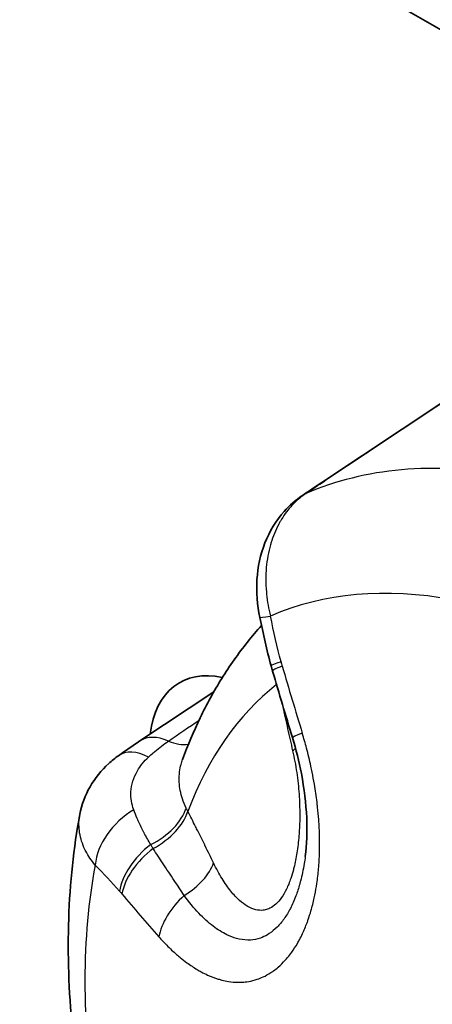
# Model space of a CAD drawing. Units: millimetres. Extents: x 29 to 811, y 16 to 578.
# Drawn here: x 331 to 334, y 449 to 458 of the extents above; entities that cross this region are included whole.
import ezdxf

# ---------------------------------------------------------------- set-up
doc = ezdxf.new("R2010")
doc.units = ezdxf.units.MM
doc.header["$LTSCALE"] = 2
doc.layers.add('Visible (ISO)', color=7, linetype='Continuous', lineweight=35)
doc.layers.add('Visible Narrow (ISO)', color=7, linetype='Continuous', lineweight=25)

msp = doc.modelspace()

# ---------------------------------------------------------------- linework, layer by layer
at = {"layer": 'Visible (ISO)'}
for p, q in [((322.93443912, 463.96325631), (352.20493779, 447.06392602)), ((333.19337633, 453.59989725), (334.22490492, 454.28555882)), ((334.13393412, 454.22207652), (334.13394429, 454.22219217)), ((332.27508755, 451.81672589), (331.64620369, 451.39868376)), ((332.01008784, 451.24115886), (332.01009631, 451.24118216))]:
    msp.add_line(p, q, dxfattribs=at)
for centre, major_axis, ratio, start_param, end_param in [((333.47008056, 453.18335047), (-0.276743, 0.41642898), 0.5867504493, 6.2828530498, 6.2831754141), ((333.30908435, 453.0753987), (-0.28001219, 0.41423819), 0.6329772486, 6.2831835351, 6.2832936355), ((332.60960497, 450.812792), (-0.625, 1.08253175), 0.5773502692, 5.7982010408, 6.9323512204), ((331.75687144, 450.86713334), (-0.29167026, 0.40611304), 0.5472016804, 0.0000045767, 0.0000806087)]:
    msp.add_ellipse(centre, major_axis=major_axis, ratio=ratio, start_param=start_param, end_param=end_param, dxfattribs=at)
for points in [[(333.02907263, 453.4896372), (333.08247624, 453.52573618), (333.137122, 453.5624221), (333.19333997, 453.59978106)], [(332.7631882, 452.03853671), (332.72591615, 452.17434965), (332.69660727, 452.31246723), (332.66765399, 452.45034359)], [(332.94465874, 451.42719884), (332.88708091, 451.61602659), (332.83066879, 451.80514097), (332.77562517, 451.99452856)], [(331.46519659, 451.27325063), (331.52519821, 451.31634298), (331.58569383, 451.35853145), (331.64619984, 451.39868957)], [(333.05359608, 450.41555571), (333.05358421, 450.41546432), (333.05357234, 450.41537294), (333.05356047, 450.41528156)]]:
    msp.add_open_spline(points, degree=3, dxfattribs=at)
for points, knots in [([(332.66765974, 452.4503448), (332.64547325, 452.5560815), (332.63635988, 452.66597739), (332.64948866, 452.88031346), (332.67223065, 452.98746312), (332.74964768, 453.18408405), (332.80531047, 453.27627776), (332.92019834, 453.40539626), (332.97239248, 453.45130003), (333.02904809, 453.48961127)], [0, 0, 0, 0, 0.03241463527, 0.03241463527, 0.06516680573, 0.06516680573, 0.09775136337, 0.09775136337, 0.11924433502, 0.11924433502, 0.11924433502, 0.11924433502]), ([(332.68196748, 452.38247087), (332.64069584, 452.3366356), (332.60080015, 452.28955071), (332.48328597, 452.14231525), (332.41018404, 452.03849144), (332.2758721, 451.8228576), (332.21465569, 451.71104946), (332.10380871, 451.48081487), (332.05417293, 451.3623873), (332.01009186, 451.24118381)], [2.54162152902, 2.54162152902, 2.54162152902, 2.54162152902, 2.57876767907, 2.57876767907, 2.65501924054, 2.65501924054, 2.73127080201, 2.73127080201, 2.80752236349, 2.80752236349, 2.80752236349, 2.80752236349]), ([(332.76318939, 452.03853714), (332.76399638, 452.03559635), (332.76480776, 452.03265688), (332.76643929, 452.02678065), (332.76725944, 452.02384388), (332.7689085, 452.01797309), (332.76973741, 452.01503906), (332.77140398, 452.00917381), (332.77224164, 452.00624258), (332.77392569, 452.00038296), (332.77477209, 451.99745457), (332.77562285, 451.99452763)], [3.793102967066, 3.793102967066, 3.793102967066, 3.793102967066, 3.797932709537, 3.797932709537, 3.802762452009, 3.802762452009, 3.80759219448, 3.80759219448, 3.812421936951, 3.812421936951, 3.817251679423, 3.817251679423, 3.817251679423, 3.817251679423]), ([(333.05359666, 450.4155533), (333.06634615, 450.51374847), (333.07090583, 450.62675924), (333.06037245, 450.86510384), (333.04507289, 450.99330199), (333.00100999, 451.22314436), (332.97534394, 451.32655768), (332.94465866, 451.42719883)], [0, 0, 0, 0, 0.03915011281, 0.03915011281, 0.07868238641, 0.07868238641, 0.1102780193, 0.1102780193, 0.1102780193, 0.1102780193]), ([(331.13646937, 450.77399096), (331.1518158, 450.8560882), (331.18173706, 450.93630328), (331.26498528, 451.08170822), (331.31925444, 451.14838023), (331.40794288, 451.2295743), (331.43593462, 451.2522204), (331.46518332, 451.27323344)], [0, 0, 0, 0, 0.026456876783, 0.026456876783, 0.053089604936, 0.053089604936, 0.06439546553, 0.06439546553, 0.06439546553, 0.06439546553]), ([(331.13113573, 448.47435997), (331.10646707, 448.63475277), (331.0865416, 448.79426123), (331.05647404, 449.11085549), (331.04633149, 449.26794153), (331.03614111, 449.5790616), (331.03609277, 449.73309617), (331.04643226, 450.0374978), (331.05681965, 450.18786584), (331.08841707, 450.48431087), (331.10962696, 450.63038942), (331.13646881, 450.77398795)], [2.94910433814, 2.94910433814, 2.94910433814, 2.94910433814, 3.02608309452, 3.02608309452, 3.10306185089, 3.10306185089, 3.18004060727, 3.18004060727, 3.25701936364, 3.25701936364, 3.33399812002, 3.33399812002, 3.33399812002, 3.33399812002])]:
    msp.add_open_spline(points, degree=3, knots=knots, dxfattribs=at)
at = {"layer": 'Visible Narrow (ISO)'}
for centre, major_axis, ratio, start_param, end_param in [((336.44813551, 447.0685436), (-3.64323536, 6.31026874), 0.5773502692, 5.8271418057, 6.2156299925), ((333.47008056, 453.18335047), (-0.276743, 0.41642898), 0.5867504493, 6.1810940672, 6.2828530498), ((333.30908435, 453.0753987), (-0.28001219, 0.41423819), 0.6329772486, 6.1745779671, 6.2831835351), ((335.79773618, 446.69303537), (-3.26580444, 5.65653921), 0.5773502692, 5.8264242422, 6.216347665), ((333.15698312, 452.55311288), (-0.48932915, -0.10276931), 0.0215259915, 6.283182404, 6.8937775719), ((333.24536454, 452.1708516), (-0.48217515, -0.13231446), 0.0393239111, 5.6723229526, 6.2831901622), ((333.255752, 452.13408403), (-0.48012915, -0.13955641), 0.0582001996, 5.6715859779, 6.2831766535), ((333.80299983, 452.38710273), (-0.37837315, 1.56945021), 0.6217608323, 1.6210172831, 1.6451751771), ((346.32131545, 454.68614292), (7.86112568, -23.61764466), 0.548159449, 4.6425382573, 4.6665333411), ((336.05615451, 446.84223326), (-3.00365678, 5.20248615), 0.5773502692, 0.0846664855, 0.4430079231), ((293.26094526, 1663.82611001), (660.70445082, 1341.39010302), 0.5463944533, 3.9143693366, 3.9146337724), ((331.92283009, 450.98206725), (-0.27651107, 0.41669311), 0.5885366592, 5.5291415622, 6.2828682354), ((333.4229194, 451.57303014), (-0.47826066, -0.14583129), 0.0380495087, 5.6709495837, 6.2831853899), ((331.85556655, 451.81231325), (0.2902304, -0.40714453), 0.610820655, 5.50905064, 5.9849104964), ((331.75687144, 450.86713334), (-0.29167026, 0.40611304), 0.5472016804, 5.4644804123, 6.2831898839), ((332.51631569, 451.28434064), (0.48739953, 0.11154235), 0.2490915003, 5.7307382489, 5.8540836777), ((331.69416506, 450.47203296), (0.36192561, 0.34497899), 0.6669157249, 1.2391372539, 2.4947762069), ((331.58067567, 450.77802901), (0.45451546, 0.20834451), 0.610347667, 4.7820114369, 5.7822780637), ((331.60193658, 450.734138), (-0.4451304, -0.22772487), 0.5931512917, 1.6222031641, 2.6174153837), ((332.66066785, 450.85258209), (-0.62618187, 0.4017454), 0.6555660281, 0.8181977574, 0.8677928892), ((331.89762809, 450.25353551), (0.37851186, 0.32669358), 0.6073469146, 1.4678639804, 2.5260168699), ((331.91749672, 450.23014793), (0.38354006, 0.32077554), 0.591077426, 1.4894267288, 2.5353302399), ((335.79773618, 446.69303537), (-3.26580444, 5.65653921), 0.5773502692, 0.5904364862, 0.980359909), ((331.82095123, 450.29507775), (-0.44997876, -0.2179888), 0.567732799, 1.7519885996, 2.6278327146), ((331.3746996, 448.91476514), (0.56669462, -1.53888231), 0.4177727808, 2.279133286, 2.3029566627), ((332.84842868, 451.04604418), (3.40288549, -3.99511512), 0.3139957785, 4.6829242872, 4.7749654259), ((332.22658441, 449.87106747), (0.37414146, 0.33168991), 0.586510633, 1.5930383605, 2.5183804785)]:
    msp.add_ellipse(centre, major_axis=major_axis, ratio=ratio, start_param=start_param, end_param=end_param, dxfattribs=at)
for points, knots in [([(334.25023785, 454.29946566), (334.1358298, 454.22333768), (334.02137055, 454.14723552), (333.90688618, 454.07111434), (333.7924018, 453.99499316), (333.67789233, 453.91885296), (333.56335804, 453.84269393), (333.44882375, 453.7665349), (333.33426466, 453.69035703), (333.21968015, 453.61415989)], [0, 0, 0, 0, 0.3333333333, 0.3333333333, 0.3333333333, 0.6666666667, 0.6666666667, 0.6666666667, 1, 1, 1, 1]), ([(333.05914715, 453.50640136), (333.02360119, 453.48260749), (332.99001559, 453.45499195), (332.95889518, 453.4238972), (332.94898807, 453.41399826), (332.93933098, 453.40374667), (332.92993398, 453.39315362), (332.89715801, 453.35620595), (332.86757888, 453.315113), (332.84175937, 453.27060213), (332.83692324, 453.26226502), (332.83221869, 453.25380831), (332.82764798, 453.24523759), (332.80078385, 453.1948636), (332.77856007, 453.14054031), (332.76138575, 453.08339343), (332.76003741, 453.0789069), (332.75872013, 453.07440298), (332.75743393, 453.06988228), (332.73976485, 453.00777948), (332.72796894, 452.94251801), (332.7221513, 452.87532626), (332.71633366, 452.8081345), (332.71652871, 452.73900248), (332.72253774, 452.669733), (332.72314097, 452.66277926), (332.72380235, 452.65582423), (332.7245217, 452.64886904), (332.73096814, 452.58654027), (332.7420533, 452.52421176), (332.7573439, 452.4628747)], [0, 0, 0, 0, 0.1264208848, 0.1264208848, 0.1264208848, 0.1666666667, 0.1666666667, 0.1666666667, 0.3070405884, 0.3070405884, 0.3070405884, 0.3333333333, 0.3333333333, 0.3333333333, 0.4878676808, 0.4878676808, 0.4878676808, 0.5, 0.5, 0.5, 0.6666666667, 0.6666666667, 0.6666666667, 0.8333333333, 0.8333333333, 0.8333333333, 0.8500644624, 0.8500644624, 0.8500644624, 1, 1, 1, 1]), ([(332.85540099, 451.72336818), (332.85758737, 451.71317657), (332.85977471, 451.70300312), (332.86196309, 451.69284781), (332.87583975, 451.62845225), (332.88975802, 451.56478609), (332.90372504, 451.50189984), (332.91769206, 451.43901358), (332.93170783, 451.37690722), (332.94579149, 451.31557927)], [0.28076598067, 0.28076598067, 0.28076598067, 0.28076598067, 0.33333333333, 0.33333333333, 0.33333333333, 0.66666666667, 0.66666666667, 0.66666666667, 1, 1, 1, 1]), ([(331.80923623, 449.72980685), (331.83111229, 449.70513406), (331.85295373, 449.68180351), (331.87472089, 449.65976011), (331.90312245, 449.6309981), (331.9313969, 449.60442674), (331.95949488, 449.57990929), (331.97000374, 449.57073958), (331.98048818, 449.56185726), (331.9909458, 449.55325576), (332.00950205, 449.53799304), (332.02796978, 449.52362897), (332.04638721, 449.51011135), (332.07583545, 449.48849757), (332.10515507, 449.46904015), (332.13450845, 449.45162308), (332.14600596, 449.44480093), (332.15750872, 449.43829339), (332.16902617, 449.43209983), (332.18707218, 449.4223955), (332.20515793, 449.41342183), (332.22318368, 449.4052429), (332.25326577, 449.39159356), (332.28317866, 449.38016913), (332.31246264, 449.37108531), (332.3233044, 449.36772222), (332.33406025, 449.36467787), (332.34470767, 449.36195036), (332.36355524, 449.35712225), (332.38206565, 449.35330731), (332.40019803, 449.35042706), (332.42799359, 449.34601185), (332.45489793, 449.34379486), (332.48080881, 449.34342874), (332.48879056, 449.34331596), (332.49667848, 449.34337847), (332.5044704, 449.34360499), (332.52188138, 449.34411115), (332.53878694, 449.34550096), (332.55540776, 449.34773155), (332.57944704, 449.35095774), (332.60289716, 449.35592369), (332.62633825, 449.36285298), (332.63284906, 449.36477761), (332.63935844, 449.36685631), (332.64587674, 449.36909959), (332.66206161, 449.37466962), (332.67833283, 449.38116398), (332.6945363, 449.38863971), (332.71690552, 449.39896011), (332.73914318, 449.4111577), (332.76087837, 449.42523432), (332.76835289, 449.43007513), (332.7757684, 449.43513676), (332.78311148, 449.44041349), (332.79721532, 449.4505485), (332.81105636, 449.46148231), (332.82455854, 449.47315055), (332.84522392, 449.49100906), (332.86509134, 449.51059428), (332.88396082, 449.53152773), (332.89136772, 449.5397448), (332.89862176, 449.54816811), (332.90571577, 449.55676767), (332.91696912, 449.57040929), (332.9278064, 449.58451746), (332.9382445, 449.5990458), (332.95557145, 449.62316243), (332.97179943, 449.64843352), (332.9870191, 449.67465405), (332.99275561, 449.68453694), (332.99834872, 449.6945553), (333.00380362, 449.70469917), (333.01313644, 449.72205438), (333.02204703, 449.73979443), (333.03059249, 449.75801342), (333.04428072, 449.78719679), (333.05704078, 449.81759949), (333.06899386, 449.84977412), (333.07248296, 449.85916587), (333.0759022, 449.8687099), (333.0792523, 449.87842261), (333.08733205, 449.90184762), (333.09505878, 449.92619709), (333.10231496, 449.95125165), (333.11284801, 449.98762083), (333.12238111, 450.02548464), (333.13071474, 450.06395233), (333.13226633, 450.07111442), (333.13377686, 450.07829682), (333.13524586, 450.08549299), (333.14195125, 450.11834077), (333.14772164, 450.1515471), (333.15267519, 450.18531067), (333.15865082, 450.22604083), (333.16344161, 450.26758106), (333.16712239, 450.31042593), (333.17088353, 450.3542062), (333.1735128, 450.39931334), (333.1748947, 450.44584269), (333.17598623, 450.48259532), (333.17629863, 450.52023536), (333.17576225, 450.55879759), (333.17564371, 450.56731925), (333.17548412, 450.57588592), (333.17528297, 450.5844966), (333.17418864, 450.63134093), (333.17186352, 450.67949072), (333.16823499, 450.72877665), (333.1656912, 450.76332874), (333.16250696, 450.79843844), (333.15866357, 450.834041), (333.15710022, 450.84852281), (333.1554251, 450.86308591), (333.1536353, 450.87773752), (333.14757977, 450.92730941), (333.14021767, 450.97789662), (333.13138329, 451.02977371), (333.12556984, 451.06391135), (333.11911716, 451.09860728), (333.11196272, 451.13392989), (333.10862922, 451.15038791), (333.10514523, 451.16698035), (333.10150477, 451.18370467), (333.09052574, 451.2341425), (333.07812421, 451.28578474), (333.06412982, 451.33854502), (333.0531979, 451.37975949), (333.04129361, 451.42165549), (333.02833864, 451.46414501)], [0, 0, 0, 0, 0.023870979, 0.023870979, 0.023870979, 0.0550175976, 0.0550175976, 0.0550175976, 0.0666666667, 0.0666666667, 0.0666666667, 0.0873370617, 0.0873370617, 0.0873370617, 0.1203876486, 0.1203876486, 0.1203876486, 0.1333333333, 0.1333333333, 0.1333333333, 0.1536171539, 0.1536171539, 0.1536171539, 0.1874676136, 0.1874676136, 0.1874676136, 0.2, 0.2, 0.2, 0.2221842458, 0.2221842458, 0.2221842458, 0.2561910056, 0.2561910056, 0.2561910056, 0.2666666667, 0.2666666667, 0.2666666667, 0.2900744324, 0.2900744324, 0.2900744324, 0.3239298996, 0.3239298996, 0.3239298996, 0.3333333333, 0.3333333333, 0.3333333333, 0.3566819844, 0.3566819844, 0.3566819844, 0.388915285, 0.388915285, 0.388915285, 0.4, 0.4, 0.4, 0.4212903981, 0.4212903981, 0.4212903981, 0.4538758122, 0.4538758122, 0.4538758122, 0.4666666667, 0.4666666667, 0.4666666667, 0.4869569987, 0.4869569987, 0.4869569987, 0.5206383574, 0.5206383574, 0.5206383574, 0.5333333333, 0.5333333333, 0.5333333333, 0.555053255, 0.555053255, 0.555053255, 0.5898444709, 0.5898444709, 0.5898444709, 0.6, 0.6, 0.6, 0.6244930163, 0.6244930163, 0.6244930163, 0.6600470515, 0.6600470515, 0.6600470515, 0.6666666667, 0.6666666667, 0.6666666667, 0.6968826913, 0.6968826913, 0.6968826913, 0.7333333333, 0.7333333333, 0.7333333333, 0.7705797662, 0.7705797662, 0.7705797662, 0.8, 0.8, 0.8, 0.806501419, 0.806501419, 0.806501419, 0.8418708121, 0.8418708121, 0.8418708121, 0.8666666667, 0.8666666667, 0.8666666667, 0.8767527026, 0.8767527026, 0.8767527026, 0.9108775389, 0.9108775389, 0.9108775389, 0.9333333333, 0.9333333333, 0.9333333333, 0.9437962572, 0.9437962572, 0.9437962572, 0.9753507438, 0.9753507438, 0.9753507438, 1, 1, 1, 1]), ([(331.71989471, 451.26112823), (331.73344637, 451.27373685), (331.74718392, 451.2860438), (331.76109865, 451.29806271), (331.76557259, 451.30192709), (331.7700649, 451.30576169), (331.77457517, 451.30956699), (331.79311315, 451.32520741), (331.81195552, 451.34035217), (331.83107504, 451.35496591), (331.85019448, 451.3695796), (331.86959113, 451.38366326), (331.88923126, 451.39724052)], [0, 0, 0, 0, 0.25223384186, 0.25223384186, 0.25223384186, 0.33333333333, 0.33333333333, 0.33333333333, 0.66666666667, 0.66666666667, 0.66666666667, 0.99999867805, 0.99999867805, 0.99999867805, 0.99999867805]), ([(332.94579149, 451.31557927), (332.95970776, 451.25497323), (332.97138803, 451.19260719), (332.98066685, 451.12930843), (332.98960629, 451.06832493), (332.99631673, 451.00647571), (333.00070628, 450.94445238), (333.00484364, 450.88599247), (333.00691913, 450.8273779), (333.00686545, 450.76928356), (333.00681904, 450.71905905), (333.00518125, 450.66922338), (333.00191746, 450.62028995), (333.00164933, 450.61626993), (333.00137036, 450.61225588), (333.0010805, 450.6082481), (332.99750204, 450.55876971), (332.99226489, 450.51024263), (332.98532182, 450.46333637), (332.97880171, 450.41928759), (332.97077694, 450.37666842), (332.96124206, 450.33616159), (332.95843865, 450.32425193), (332.95550476, 450.31252501), (332.95244177, 450.30100027), (332.94565683, 450.27547134), (332.93825768, 450.25089052), (332.93025814, 450.22746971), (332.91912737, 450.19488137), (332.90683373, 450.16453927), (332.89348549, 450.13699195), (332.88041089, 450.11000938), (332.86632456, 450.08570876), (332.85140045, 450.06447691), (332.83649696, 450.04327442), (332.82071699, 450.02507373), (332.8042826, 450.01005236), (332.78748249, 449.99469671), (332.76999877, 449.98266328), (332.75207429, 449.97390343), (332.7391652, 449.96759464), (332.72602749, 449.96298318), (332.71274017, 449.95998815), (332.70677744, 449.95864412), (332.70078168, 449.95763587), (332.69476001, 449.95695631), (332.67417959, 449.95463374), (332.65329737, 449.956151), (332.63233481, 449.96113068), (332.61002615, 449.96643012), (332.58762647, 449.97565023), (332.56532906, 449.98832866), (332.56352397, 449.98935504), (332.56171955, 449.9904041), (332.55991586, 449.9914756), (332.5379554, 450.00452145), (332.51610155, 450.0209342), (332.49449911, 450.04035723), (332.46950989, 450.06282536), (332.44485709, 450.08932165), (332.42073738, 450.11935526), (332.39514856, 450.15121821), (332.37015976, 450.18706249), (332.3459897, 450.22637644), (332.32090053, 450.2671854), (332.29669357, 450.31173289), (332.27366121, 450.35937386)], [0, 0, 0, 0, 0.0683703952, 0.0683703952, 0.0683703952, 0.1342400183, 0.1342400183, 0.1342400183, 0.1963252437, 0.1963252437, 0.1963252437, 0.25, 0.25, 0.25, 0.254409529, 0.254409529, 0.254409529, 0.3088476169, 0.3088476169, 0.3088476169, 0.3599693863, 0.3599693863, 0.3599693863, 0.375, 0.375, 0.375, 0.4082949179, 0.4082949179, 0.4082949179, 0.4546223349, 0.4546223349, 0.4546223349, 0.5, 0.5, 0.5, 0.5453149419, 0.5453149419, 0.5453149419, 0.5916382678, 0.5916382678, 0.5916382678, 0.625, 0.625, 0.625, 0.6399711866, 0.6399711866, 0.6399711866, 0.6911386204, 0.6911386204, 0.6911386204, 0.7455917381, 0.7455917381, 0.7455917381, 0.75, 0.75, 0.75, 0.8036720392, 0.8036720392, 0.8036720392, 0.8657586453, 0.8657586453, 0.8657586453, 0.931626931, 0.931626931, 0.931626931, 1, 1, 1, 1]), ([(331.59447876, 450.81258176), (331.57630664, 450.86059699), (331.56818979, 450.91255271), (331.57106687, 450.96473921), (331.57444611, 451.02603418), (331.59303217, 451.08757095), (331.62571622, 451.14432586), (331.64988877, 451.18630079), (331.68171927, 451.22567513), (331.71989471, 451.26112823)], [0, 0, 0, 0, 0.3286010976, 0.3286010976, 0.3286010976, 0.7145551571, 0.7145551571, 0.7145551571, 1, 1, 1, 1]), ([(332.04041886, 450.82755839), (332.02798795, 450.85329341), (332.01743123, 450.87932765), (332.00883767, 450.90547989), (331.993323, 450.9526947), (331.98420779, 451.00029404), (331.98165679, 451.04733391), (331.97911399, 451.09422276), (331.98309328, 451.14055543), (331.99351645, 451.18538416), (331.99458262, 451.18996962), (331.9957162, 451.19453936), (331.99691681, 451.19909242), (332.00065854, 451.21328212), (332.00505246, 451.22731387), (332.01008784, 451.24115886)], [0, 0, 0, 0, 0.10440493781, 0.10440493781, 0.10440493781, 0.29289577395, 0.29289577395, 0.29289577395, 0.48078144512, 0.48078144512, 0.48078144512, 0.5, 0.5, 0.5, 0.55989500429, 0.55989500429, 0.55989500429, 0.55989500429]), ([(331.26669347, 450.34220127), (331.23454066, 450.37955438), (331.20755476, 450.41926067), (331.18625858, 450.46045527), (331.18389292, 450.46503132), (331.1815977, 450.46962559), (331.17937332, 450.47423733), (331.15712461, 450.52036491), (331.14199853, 450.56821781), (331.13440605, 450.61631679), (331.12681358, 450.66441578), (331.1267149, 450.71276225), (331.13412172, 450.76029021), (331.13467347, 450.76383064), (331.1352669, 450.76736657), (331.13590201, 450.77089742), (331.13608757, 450.77192903), (331.1362767, 450.77296022), (331.13646939, 450.77399095)], [0.00000004249, 0.00000004249, 0.00000004249, 0.00000004249, 0.15000369791, 0.15000369791, 0.15000369791, 0.16666666667, 0.16666666667, 0.16666666667, 0.33333333333, 0.33333333333, 0.33333333333, 0.5, 0.5, 0.5, 0.51241522268, 0.51241522268, 0.51241522268, 0.51604261245, 0.51604261245, 0.51604261245, 0.51604261245]), ([(331.73914852, 450.51578176), (331.71945052, 450.54854791), (331.70092074, 450.58120207), (331.68364575, 450.61410816), (331.68286608, 450.61559332), (331.68208897, 450.61707899), (331.68131443, 450.61856512), (331.66492776, 450.65000675), (331.64969049, 450.68164558), (331.63550895, 450.71319397), (331.63174709, 450.72156265), (331.62805818, 450.72992591), (331.62444458, 450.73829276), (331.61379167, 450.76295826), (331.6037932, 450.78765538), (331.59447742, 450.81258633)], [0, 0, 0, 0, 0.3333333333, 0.3333333333, 0.3333333333, 0.3483777219, 0.3483777219, 0.3483777219, 0.6666666667, 0.6666666667, 0.6666666667, 0.7510974925, 0.7510974925, 0.7510974925, 1, 1, 1, 1]), ([(332.27366121, 450.35937386), (332.25034754, 450.40760006), (332.22669438, 450.45601459), (332.20270507, 450.50465211), (332.20124862, 450.507605), (332.19979094, 450.51055873), (332.19833202, 450.51351328), (332.17576101, 450.55922341), (332.15289519, 450.60512983), (332.12975358, 450.65122746), (332.12664565, 450.65741839), (332.12353276, 450.66361276), (332.12041492, 450.66981065), (332.09881675, 450.71274523), (332.07698057, 450.75584819), (332.05490727, 450.79914053)], [0, 0, 0, 0, 0.33333333333, 0.33333333333, 0.33333333333, 0.3535707919, 0.3535707919, 0.3535707919, 0.66666666667, 0.66666666667, 0.66666666667, 0.70871553862, 0.70871553862, 0.70871553862, 0.99999997555, 0.99999997555, 0.99999997555, 0.99999997555]), ([(331.75970327, 450.48216312), (331.75733519, 450.48594081), (331.75265182, 450.49346952), (331.74580386, 450.50467464), (331.74134848, 450.51208805), (331.73914991, 450.51577943)], [0.00013125861, 0.00013125861, 0.00013125861, 0.00013125861, 0.33333333333, 0.66666666667, 0.99993318847, 0.99993318847, 0.99993318847, 0.99993318847]), ([(332.02377189, 450.08307429), (331.9956538, 450.12554396), (331.96759752, 450.16790033), (331.93960929, 450.21016216), (331.90796049, 450.2579514), (331.8763987, 450.30561975), (331.84493327, 450.35318689), (331.8164435, 450.39625563), (331.78803272, 450.4392414), (331.75970648, 450.48215799)], [0, 0, 0, 0, 0.3169932447, 0.3169932447, 0.3169932447, 0.6754459213, 0.6754459213, 0.6754459213, 1, 1, 1, 1]), ([(333.05356047, 450.41528156), (333.05086504, 450.39454352), (333.04786029, 450.37404663), (333.04454657, 450.35382161), (333.03611801, 450.30237847), (333.02569469, 450.25269443), (333.01332485, 450.20533138), (333.01113279, 450.19693815), (333.00887953, 450.18861741), (333.00656576, 450.18037297), (332.99668869, 450.14517894), (332.98570556, 450.11131471), (332.97366917, 450.07908301), (332.95954625, 450.04126393), (332.94397695, 450.00569315), (332.92709798, 449.97281241), (332.91064525, 449.94076199), (332.8929491, 449.91126214), (332.87416361, 449.88453719), (332.8554046, 449.85784989), (332.8355331, 449.83389187), (332.8147337, 449.81292182), (332.79336865, 449.79138148), (332.77102165, 449.77299668), (332.74789247, 449.75780453), (332.72814198, 449.74483164), (332.70782154, 449.73419063), (332.68703347, 449.72579753), (332.68220693, 449.72384884), (332.67735644, 449.72202616), (332.67248347, 449.72032878), (332.64476371, 449.71067327), (332.61630782, 449.70507), (332.5873212, 449.70331627), (332.55602374, 449.70142274), (332.52410709, 449.70402285), (332.49185841, 449.71089913), (332.48434623, 449.71250093), (332.47681656, 449.71433444), (332.46927343, 449.71639777), (332.44171427, 449.7239362), (332.41397348, 449.73456166), (332.38617547, 449.74805228), (332.34768706, 449.76673104), (332.30908775, 449.79090542), (332.27074094, 449.82007895), (332.2293572, 449.85156291), (332.1882687, 449.88886991), (332.1479773, 449.93145197), (332.10543645, 449.97641136), (332.06378615, 450.02725119), (332.0237719, 450.08307429)], [0.2967727631, 0.2967727631, 0.2967727631, 0.2967727631, 0.3163575722, 0.3163575722, 0.3163575722, 0.36617230573, 0.36617230573, 0.36617230573, 0.375, 0.375, 0.375, 0.41268384351, 0.41268384351, 0.41268384351, 0.45690021332, 0.45690021332, 0.45690021332, 0.5, 0.5, 0.5, 0.54303904715, 0.54303904715, 0.54303904715, 0.58724857083, 0.58724857083, 0.58724857083, 0.625, 0.625, 0.625, 0.63376505404, 0.63376505404, 0.63376505404, 0.68362482847, 0.68362482847, 0.68362482847, 0.73745947357, 0.73745947357, 0.73745947357, 0.75, 0.75, 0.75, 0.79581732051, 0.79581732051, 0.79581732051, 0.85925481533, 0.85925481533, 0.85925481533, 0.92771632931, 0.92771632931, 0.92771632931, 1, 1, 1, 1])]:
    msp.add_open_spline(points, degree=3, knots=knots, dxfattribs=at)
for points in [[(333.05914324, 453.5064081), (333.11180258, 453.54206296), (333.16494107, 453.57777217), (333.21968015, 453.61415989)], [(332.84740078, 452.07335525), (332.81329296, 452.19763502), (332.78574573, 452.32761624), (332.75733991, 452.4628738)], [(331.26668923, 450.34219994), (331.33775904, 450.26764106), (331.40708202, 450.19709731), (331.47402475, 450.11955376)]]:
    msp.add_open_spline(points, degree=3, dxfattribs=at)

doc.saveas('drawing.dxf')
